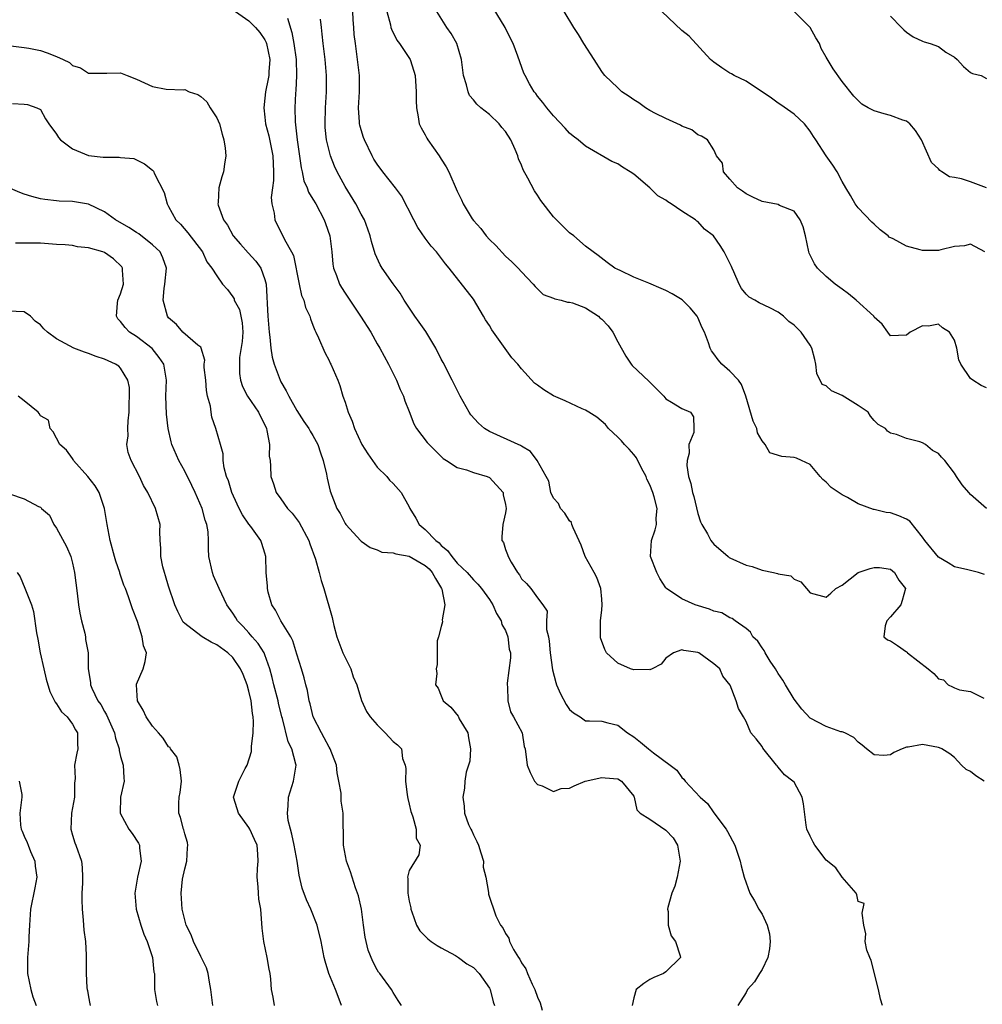
# Model space of a CAD drawing. Units: inches. Extents: x 2556000 to 2559000, y 1518000 to 1521000.
# Drawn here: x 2558162 to 2558282, y 1518415 to 1518538 of the extents above; entities that cross this region are included whole.
import ezdxf

# ---------------------------------------------------------------- set-up
doc = ezdxf.new("R2010")
doc.units = ezdxf.units.IN
doc.header["$MEASUREMENT"] = 0
doc.layers.add('LD25561518_2ft', color=112, linetype='Continuous')

msp = doc.modelspace()

# ---------------------------------------------------------------- linework, layer by layer
at = {"layer": 'LD25561518_2ft'}
for points, elevation in [([(2558282.99, 1518476.99), (2558281, 1518478.75), (2558280.78, 1518479), (2558279.97, 1518479.97), (2558279.25, 1518481), (2558279, 1518481.41), (2558277.8, 1518483), (2558277.39, 1518483.39), (2558277, 1518483.86), (2558276.24, 1518484.24), (2558275.38, 1518485), (2558275, 1518485.18), (2558274.69, 1518485.31), (2558273, 1518485.72), (2558271.78, 1518486.22), (2558271, 1518486.39), (2558270.64, 1518486.64), (2558270.39, 1518487), (2558269.5, 1518487.5), (2558269, 1518487.96), (2558268.53, 1518488.53), (2558268.22, 1518489), (2558267, 1518489.85), (2558265, 1518491.11), (2558263.66, 1518491.66), (2558263, 1518492.29), (2558262.49, 1518492.49), (2558261.83, 1518493.83), (2558261.69, 1518495), (2558261.57, 1518495.57), (2558261.21, 1518497), (2558261, 1518497.37), (2558259.88, 1518499), (2558259, 1518499.86), (2558258.35, 1518500.35), (2558257.66, 1518501), (2558257, 1518501.5), (2558255.98, 1518502.02), (2558254.65, 1518502.65), (2558254.09, 1518503), (2558253.38, 1518503.38), (2558253, 1518503.74), (2558252.44, 1518504.44), (2558252.14, 1518505), (2558251.49, 1518506.51), (2558251.26, 1518507), (2558251.19, 1518507.19), (2558250.53, 1518508.53), (2558250.29, 1518509), (2558249.79, 1518509.79), (2558248.96, 1518511), (2558247.84, 1518511.84), (2558247, 1518512.8), (2558246.86, 1518512.86), (2558246.71, 1518513), (2558245, 1518514.09), (2558243.68, 1518515), (2558243.24, 1518515.24), (2558243, 1518515.45), (2558241.99, 1518515.99), (2558241.02, 1518517), (2558239, 1518518.69), (2558238.54, 1518519), (2558237.58, 1518519.58), (2558237, 1518519.99), (2558236.27, 1518520.27), (2558233, 1518522.19), (2558232.09, 1518523), (2558231.46, 1518523.46), (2558231, 1518523.84), (2558230.46, 1518524.46), (2558229, 1518525.99), (2558228.15, 1518527), (2558227.66, 1518527.66), (2558227, 1518528.42), (2558226.77, 1518528.77), (2558226.57, 1518529), (2558226.02, 1518529.98), (2558225.45, 1518531), (2558225.31, 1518531.31), (2558224.56, 1518533.44), (2558223.98, 1518535), (2558223.64, 1518535.64), (2558222.96, 1518537), (2558221.45, 1518539.45)], 8708), ([(2558189.35, 1518539), (2558191, 1518537.85), (2558191.84, 1518537), (2558192.37, 1518536.37), (2558193, 1518535.45), (2558193.15, 1518535.15), (2558193.2, 1518535), (2558193.61, 1518533), (2558193.49, 1518531.49), (2558193.48, 1518531), (2558193.41, 1518530.59), (2558193.08, 1518529), (2558193, 1518528.2), (2558192.85, 1518527), (2558193, 1518525.83), (2558193.09, 1518525), (2558193.48, 1518523.48), (2558194.01, 1518521), (2558194.03, 1518520.03), (2558194.09, 1518519), (2558194.07, 1518517.93), (2558193.93, 1518517), (2558193.79, 1518515.79), (2558193.87, 1518515), (2558194.17, 1518513.83), (2558194.24, 1518513), (2558194.48, 1518512.48), (2558195.25, 1518511), (2558195.46, 1518510.54), (2558196.32, 1518509), (2558196.56, 1518508.56), (2558197.26, 1518505), (2558197.58, 1518503.58), (2558197.84, 1518503), (2558198.06, 1518502.06), (2558198.59, 1518501), (2558198.67, 1518500.67), (2558199, 1518499.89), (2558199.23, 1518499.23), (2558199.36, 1518499), (2558199.7, 1518498.3), (2558200.46, 1518496.46), (2558201, 1518495.46), (2558201.14, 1518495.14), (2558201.23, 1518495), (2558202.08, 1518493), (2558202.36, 1518492.36), (2558202.73, 1518491), (2558203, 1518490.26), (2558203.4, 1518489), (2558203.9, 1518487.9), (2558204.17, 1518487), (2558205.07, 1518485), (2558205.82, 1518483.82), (2558207, 1518482.16), (2558208.19, 1518481), (2558208.55, 1518480.55), (2558209, 1518480.11), (2558209.99, 1518479), (2558211, 1518477.19), (2558211.08, 1518477), (2558211.81, 1518475.81), (2558212.26, 1518475), (2558213, 1518474.39), (2558214.3, 1518473), (2558214.72, 1518472.72), (2558215, 1518472.38), (2558215.78, 1518471.78), (2558216.3, 1518471), (2558217, 1518470.2), (2558218.22, 1518469), (2558219, 1518468.12), (2558219.55, 1518467.55), (2558220, 1518467), (2558221, 1518465.65), (2558221.41, 1518465), (2558221.89, 1518463.89), (2558222.47, 1518463), (2558222.55, 1518462.55), (2558223, 1518461.77), (2558223.31, 1518461), (2558223.47, 1518459.47), (2558223.62, 1518459), (2558223.64, 1518458.36), (2558223.23, 1518455.23), (2558223.22, 1518455), (2558223.25, 1518454.75), (2558223.29, 1518453), (2558223.62, 1518451.62), (2558224, 1518451), (2558225.1, 1518449), (2558225.33, 1518447.33), (2558225.44, 1518447), (2558225.69, 1518445), (2558226.08, 1518444.08), (2558226.63, 1518443), (2558227, 1518442.55), (2558227.59, 1518442.41), (2558229, 1518441.71), (2558229.95, 1518442.05), (2558231, 1518442.13), (2558231.59, 1518442.41), (2558232.95, 1518443), (2558235, 1518443.45), (2558235.42, 1518443.42), (2558237, 1518443.27), (2558237.49, 1518443), (2558239, 1518441.1), (2558239.05, 1518441), (2558239.4, 1518439.4), (2558239.79, 1518439), (2558241, 1518438.23), (2558243, 1518436.86), (2558243.9, 1518435.9), (2558244.45, 1518435), (2558244.74, 1518433.26), (2558244.81, 1518433), (2558244.4, 1518431), (2558244.12, 1518429.88), (2558243.74, 1518429), (2558243.24, 1518427.24), (2558243.22, 1518427), (2558243.29, 1518426.71), (2558243.29, 1518425), (2558243.68, 1518423.68), (2558244.19, 1518423), (2558244.8, 1518421.2), (2558244.82, 1518421), (2558243, 1518419.19), (2558242.73, 1518419), (2558241.5, 1518418.5), (2558241, 1518418.26), (2558240.26, 1518417.74), (2558239.3, 1518417), (2558239, 1518415.97), (2558238.82, 1518415)], 8720), ([(2558195.81, 1518538.19), (2558196.38, 1518536.38), (2558196.63, 1518535), (2558196.9, 1518533), (2558196.95, 1518531), (2558196.85, 1518529.15), (2558196.82, 1518528.82), (2558196.72, 1518527), (2558196.78, 1518525.22), (2558197.04, 1518523), (2558197.51, 1518519.51), (2558197.64, 1518519), (2558197.87, 1518517.87), (2558198.27, 1518517), (2558198.46, 1518516.46), (2558199, 1518515.6), (2558199.34, 1518515), (2558200.39, 1518513), (2558200.56, 1518512.56), (2558201.09, 1518511), (2558201.35, 1518509), (2558201.49, 1518507.49), (2558201.57, 1518507), (2558201.94, 1518506.06), (2558202.32, 1518505), (2558202.57, 1518504.57), (2558203, 1518503.88), (2558203.58, 1518503), (2558204.94, 1518501), (2558206.2, 1518499), (2558207, 1518497.54), (2558207.32, 1518497), (2558208.4, 1518495), (2558209.4, 1518493), (2558209.86, 1518491.86), (2558210.27, 1518491), (2558210.45, 1518490.45), (2558211, 1518489.12), (2558211.58, 1518487.58), (2558211.9, 1518487), (2558213.22, 1518485.22), (2558214.22, 1518484.22), (2558215.25, 1518483.25), (2558215.67, 1518483), (2558217, 1518482.1), (2558218.16, 1518481.84), (2558219, 1518481.51), (2558220.74, 1518481), (2558221, 1518480.88), (2558222.7, 1518479), (2558222.72, 1518478.72), (2558223, 1518477.5), (2558223.07, 1518477), (2558223, 1518476.46), (2558222.66, 1518475), (2558222.53, 1518473.47), (2558222.56, 1518473), (2558222.75, 1518472.75), (2558223, 1518471.9), (2558223.25, 1518471.25), (2558223.32, 1518471), (2558223.7, 1518470.3), (2558224.52, 1518469), (2558224.74, 1518468.74), (2558225, 1518468.22), (2558225.63, 1518467.63), (2558226.17, 1518467), (2558227, 1518465.84), (2558227.67, 1518465), (2558228.21, 1518464.21), (2558228.14, 1518463), (2558228.1, 1518461.9), (2558228.35, 1518461), (2558228.47, 1518460.47), (2558228.59, 1518459), (2558228.88, 1518456.88), (2558229.29, 1518455.29), (2558229.38, 1518455), (2558229.86, 1518453.86), (2558230.57, 1518452.57), (2558231, 1518451.92), (2558231.49, 1518451.49), (2558232.3, 1518451), (2558233, 1518450.53), (2558233.47, 1518450.53), (2558235, 1518450.45), (2558235.75, 1518450.25), (2558237, 1518449.96), (2558238.21, 1518449), (2558239, 1518448.51), (2558239.86, 1518447.86), (2558240.86, 1518447), (2558241.48, 1518446.52), (2558243.53, 1518445), (2558244.36, 1518444.36), (2558245, 1518443.43), (2558245.24, 1518443.24), (2558245.41, 1518443), (2558247.27, 1518441), (2558248.19, 1518440.19), (2558249, 1518439.02), (2558250.53, 1518437), (2558250.71, 1518436.71), (2558251.61, 1518435), (2558252.28, 1518433), (2558252.41, 1518432.41), (2558252.77, 1518431), (2558253.48, 1518429), (2558254.06, 1518428.06), (2558254.62, 1518427), (2558255, 1518426.38), (2558255.64, 1518425), (2558255.92, 1518423.92), (2558256, 1518423), (2558255.92, 1518422.08), (2558255.73, 1518421), (2558255, 1518419.49), (2558254.67, 1518419), (2558254.06, 1518417.94), (2558253.2, 1518417), (2558253, 1518416.61), (2558251.98, 1518415)], 8718), ([(2558270.04, 1518415), (2558269.78, 1518415.78), (2558269.52, 1518417), (2558268.6, 1518420.6), (2558268.43, 1518421), (2558268.08, 1518421.92), (2558267.87, 1518423), (2558267.95, 1518423.95), (2558267.69, 1518425), (2558267.47, 1518426.53), (2558267.72, 1518427.72), (2558267, 1518427.98), (2558266.82, 1518428.82), (2558266.73, 1518429), (2558265, 1518430.99), (2558264.19, 1518432.19), (2558263, 1518433.14), (2558261.57, 1518435), (2558261.36, 1518435.36), (2558261, 1518436.14), (2558260.58, 1518437), (2558260.5, 1518437.5), (2558260.17, 1518440.17), (2558260.01, 1518441), (2558259, 1518442.84), (2558258.86, 1518443), (2558257.79, 1518443.79), (2558257, 1518444.74), (2558256.88, 1518444.88), (2558256.82, 1518445), (2558255.11, 1518447.11), (2558255, 1518447.31), (2558254.27, 1518448.27), (2558253.6, 1518449), (2558253, 1518450.43), (2558252.7, 1518451), (2558252.06, 1518452.06), (2558251.79, 1518453), (2558251.03, 1518454.97), (2558250.11, 1518456.1), (2558249.74, 1518457), (2558249, 1518457.64), (2558247.11, 1518459), (2558247, 1518459.05), (2558245.26, 1518459.27), (2558245, 1518459.36), (2558243.94, 1518459), (2558243, 1518458.31), (2558242.4, 1518457.6), (2558241.3, 1518457), (2558241, 1518456.87), (2558240.91, 1518456.91), (2558239, 1518456.87), (2558238.59, 1518457), (2558237, 1518457.71), (2558235.62, 1518459), (2558235.41, 1518459.41), (2558234.87, 1518460.87), (2558234.85, 1518461), (2558234.87, 1518461.13), (2558234.87, 1518463), (2558235, 1518464.37), (2558235.08, 1518465), (2558235, 1518465.67), (2558234.89, 1518467), (2558234.38, 1518468.38), (2558234.08, 1518469), (2558232.96, 1518471), (2558232.43, 1518472.43), (2558231.43, 1518474.57), (2558231.29, 1518475), (2558231.24, 1518475.24), (2558231, 1518475.46), (2558230.4, 1518476.4), (2558229.85, 1518477), (2558229.62, 1518477.62), (2558229, 1518478.29), (2558228.67, 1518479), (2558228.4, 1518480.4), (2558228.07, 1518481), (2558226.94, 1518483), (2558226.12, 1518484.12), (2558225, 1518484.77), (2558224.88, 1518484.88), (2558224.58, 1518485), (2558221, 1518486.62), (2558220.4, 1518487), (2558219.65, 1518487.65), (2558218.69, 1518488.69), (2558218.47, 1518489), (2558217.35, 1518491), (2558216.36, 1518493), (2558215.22, 1518495.22), (2558215, 1518495.62), (2558214.32, 1518497), (2558213.07, 1518499.07), (2558212.25, 1518500.25), (2558211.69, 1518501), (2558210.38, 1518503), (2558209.86, 1518503.86), (2558209, 1518505.02), (2558207.62, 1518507), (2558207.38, 1518507.38), (2558206.77, 1518508.77), (2558206.3, 1518510.3), (2558206.13, 1518511), (2558205.85, 1518511.85), (2558205.42, 1518513), (2558205, 1518513.74), (2558204.36, 1518515), (2558203, 1518517.19), (2558202.01, 1518519), (2558201.7, 1518519.7), (2558201.18, 1518521), (2558201, 1518521.65), (2558200.7, 1518523), (2558200.53, 1518524.53), (2558200.5, 1518525), (2558200.55, 1518527), (2558200.7, 1518529), (2558200.69, 1518531), (2558200.51, 1518533), (2558200.27, 1518535), (2558200.16, 1518536.16), (2558200.04, 1518537), (2558199.95, 1518538.05)], 8716), ([(2558282.71, 1518443), (2558281.65, 1518443.65), (2558281, 1518444.2), (2558280.45, 1518444.45), (2558279.86, 1518445), (2558279, 1518445.94), (2558278.41, 1518446.41), (2558277.44, 1518447), (2558277.15, 1518447.15), (2558277, 1518447.2), (2558275, 1518447.57), (2558273.22, 1518447.22), (2558273, 1518447.21), (2558272.46, 1518447), (2558271.45, 1518446.55), (2558271, 1518446.27), (2558270.19, 1518446.19), (2558269, 1518446.25), (2558268.02, 1518447), (2558267.48, 1518447.48), (2558267, 1518447.83), (2558266.45, 1518448.45), (2558265.34, 1518449), (2558265, 1518449.13), (2558264.84, 1518449.16), (2558263, 1518449.79), (2558261, 1518450.84), (2558259.97, 1518451.97), (2558259, 1518453.2), (2558257.91, 1518455), (2558257.58, 1518455.58), (2558257, 1518456.43), (2558256.66, 1518457), (2558256.03, 1518457.97), (2558255.4, 1518459), (2558255.28, 1518459.28), (2558255, 1518459.62), (2558254.46, 1518460.46), (2558253.84, 1518461), (2558253.57, 1518461.57), (2558253, 1518462.04), (2558251.65, 1518463), (2558251.29, 1518463.29), (2558251, 1518463.37), (2558249.97, 1518463.97), (2558249, 1518464.2), (2558248.45, 1518464.45), (2558246.65, 1518465), (2558245, 1518465.75), (2558243.1, 1518467), (2558243, 1518467.11), (2558242.27, 1518468.27), (2558241.87, 1518469), (2558241.08, 1518471), (2558241.21, 1518473), (2558241.68, 1518474.32), (2558241.84, 1518475), (2558241.79, 1518475.79), (2558241.91, 1518477), (2558241.56, 1518478.44), (2558241.37, 1518479), (2558241, 1518479.94), (2558240.65, 1518480.65), (2558240.53, 1518481), (2558239.98, 1518482.02), (2558239.33, 1518483.33), (2558239, 1518483.74), (2558238.42, 1518484.42), (2558237.85, 1518485), (2558237.46, 1518485.46), (2558237, 1518485.92), (2558235.85, 1518487), (2558235.46, 1518487.46), (2558234.39, 1518488.39), (2558233.39, 1518489), (2558233, 1518489.25), (2558232.56, 1518489.44), (2558230.43, 1518490.42), (2558229, 1518491.05), (2558227.8, 1518491.8), (2558227, 1518492.4), (2558226.64, 1518492.64), (2558225, 1518494.42), (2558224.55, 1518495), (2558223.81, 1518495.81), (2558221.31, 1518499.31), (2558221, 1518499.83), (2558220.53, 1518500.53), (2558220.28, 1518501), (2558219, 1518503.1), (2558215.98, 1518507), (2558215.53, 1518507.53), (2558214.39, 1518509), (2558213.74, 1518509.74), (2558213, 1518510.72), (2558212.06, 1518512.06), (2558211.59, 1518513), (2558210.02, 1518516.02), (2558209.27, 1518517), (2558207.69, 1518519), (2558207, 1518519.95), (2558206.6, 1518520.6), (2558206.38, 1518521), (2558205.41, 1518523), (2558205.3, 1518523.3), (2558205, 1518524.24), (2558204.83, 1518524.83), (2558204.8, 1518525), (2558204.8, 1518525.2), (2558204.67, 1518527), (2558204.78, 1518529), (2558204.79, 1518531), (2558204.57, 1518533), (2558204.29, 1518535), (2558204.15, 1518536.15), (2558204.08, 1518537), (2558204.03, 1518537.97), (2558203.96, 1518539)], 8714), ([(2558208.22, 1518539), (2558208.66, 1518537.34), (2558208.72, 1518537), (2558208.78, 1518536.78), (2558209.44, 1518535.44), (2558209.77, 1518535), (2558211.1, 1518533), (2558211.57, 1518531.57), (2558211.74, 1518531), (2558211.87, 1518529), (2558211.85, 1518527.85), (2558211.89, 1518527), (2558212.12, 1518525.88), (2558212.24, 1518525), (2558212.49, 1518524.49), (2558213, 1518523.61), (2558213.2, 1518523.2), (2558213.31, 1518523), (2558214.73, 1518521), (2558215, 1518520.56), (2558215.62, 1518519.62), (2558215.93, 1518519), (2558217, 1518516.58), (2558217.52, 1518515.52), (2558217.74, 1518515), (2558218.85, 1518513.15), (2558219, 1518512.93), (2558219.92, 1518511.92), (2558220.61, 1518511), (2558221, 1518510.57), (2558221.8, 1518509.8), (2558223, 1518508.49), (2558223.79, 1518507.79), (2558224.6, 1518507), (2558225, 1518506.53), (2558226.47, 1518505), (2558226.69, 1518504.69), (2558227, 1518504.42), (2558227.71, 1518503.71), (2558229, 1518503.26), (2558229.16, 1518503.16), (2558229.94, 1518503), (2558230.74, 1518502.74), (2558231, 1518502.75), (2558231.35, 1518502.65), (2558233, 1518502.03), (2558234.6, 1518501), (2558234.79, 1518500.79), (2558235, 1518500.61), (2558235.79, 1518499.79), (2558236.39, 1518499), (2558237, 1518497.81), (2558238.01, 1518496.01), (2558238.68, 1518495), (2558238.82, 1518494.82), (2558240.9, 1518492.9), (2558241, 1518492.78), (2558242.75, 1518491), (2558243, 1518490.69), (2558243.72, 1518490.28), (2558245, 1518489.49), (2558246.07, 1518489), (2558246.45, 1518488.45), (2558246.51, 1518487), (2558246.49, 1518486.49), (2558245.89, 1518485), (2558245.9, 1518483.9), (2558245.66, 1518483), (2558245.63, 1518482.37), (2558245.84, 1518481), (2558246.14, 1518480.14), (2558246.33, 1518479), (2558246.51, 1518478.51), (2558247, 1518476.36), (2558247.34, 1518475.34), (2558247.48, 1518475), (2558248.18, 1518473.82), (2558248.61, 1518473), (2558248.78, 1518472.78), (2558249, 1518472.55), (2558250.76, 1518471), (2558250.89, 1518470.89), (2558251, 1518470.84), (2558253, 1518469.94), (2558253.77, 1518469.77), (2558255, 1518469.32), (2558256.42, 1518469), (2558256.91, 1518468.91), (2558257, 1518468.86), (2558258.61, 1518468.61), (2558259, 1518468.2), (2558259.85, 1518467.85), (2558260.54, 1518467), (2558261, 1518466.49), (2558263, 1518465.92), (2558263.57, 1518466.43), (2558264.19, 1518467), (2558265, 1518467.45), (2558266.98, 1518469.02), (2558268.48, 1518469.52), (2558269, 1518469.65), (2558269.63, 1518469.63), (2558271, 1518469.42), (2558271.53, 1518469), (2558272.08, 1518468.08), (2558272.9, 1518467), (2558272.49, 1518465.51), (2558272.31, 1518465), (2558271, 1518463.48), (2558270.55, 1518463), (2558270.37, 1518462.37), (2558270.2, 1518461), (2558270.63, 1518460.63), (2558271, 1518460.51), (2558271.9, 1518459.9), (2558273, 1518459.11), (2558273.08, 1518459.08), (2558273.15, 1518459), (2558275.7, 1518457), (2558276.41, 1518456.41), (2558277, 1518455.74), (2558277.61, 1518455.61), (2558278.2, 1518455), (2558278.77, 1518454.77), (2558279, 1518454.64), (2558279.61, 1518454.39), (2558281, 1518454.18), (2558282.64, 1518453.36)], 8712), ([(2558282.75, 1518468.75), (2558282, 1518469), (2558280.65, 1518469.35), (2558279, 1518469.71), (2558278.23, 1518470.23), (2558277, 1518470.94), (2558275.32, 1518473), (2558275, 1518473.44), (2558273.42, 1518475.42), (2558273, 1518475.68), (2558272.08, 1518476.08), (2558271, 1518476.48), (2558270.5, 1518476.5), (2558269, 1518476.88), (2558268.89, 1518476.89), (2558267, 1518477.57), (2558265.64, 1518478.36), (2558265, 1518478.69), (2558263.61, 1518479.61), (2558263, 1518480.28), (2558262.6, 1518480.6), (2558262.23, 1518481), (2558261, 1518482.47), (2558259.94, 1518483), (2558259.28, 1518483.28), (2558259, 1518483.35), (2558257.47, 1518483.47), (2558255.96, 1518483.96), (2558255.39, 1518485), (2558255, 1518485.43), (2558254.44, 1518486.44), (2558254.35, 1518487), (2558253.89, 1518487.89), (2558252.97, 1518491), (2558252.45, 1518492.45), (2558252.05, 1518493), (2558251, 1518494.15), (2558250, 1518495), (2558249.53, 1518495.53), (2558249, 1518496.31), (2558248.68, 1518496.68), (2558248.52, 1518497), (2558248.32, 1518497.68), (2558247.82, 1518499), (2558247.54, 1518499.54), (2558247, 1518500.82), (2558246.91, 1518501), (2558246.02, 1518502.02), (2558245.02, 1518503.02), (2558243.8, 1518503.8), (2558243, 1518504.2), (2558242.43, 1518504.43), (2558240.89, 1518505.11), (2558239, 1518505.87), (2558237.32, 1518506.68), (2558237, 1518506.82), (2558236.66, 1518507), (2558235.67, 1518507.67), (2558234.57, 1518508.57), (2558233.93, 1518509), (2558233, 1518509.73), (2558231.52, 1518511), (2558231, 1518511.38), (2558230.19, 1518512.19), (2558229, 1518513.39), (2558227.41, 1518515.41), (2558227, 1518516.08), (2558226.61, 1518516.61), (2558225.8, 1518518.2), (2558225.23, 1518519.23), (2558225, 1518519.83), (2558224.63, 1518520.63), (2558224.54, 1518521), (2558224.23, 1518521.77), (2558223.67, 1518523), (2558223, 1518524.02), (2558222.54, 1518524.54), (2558222.2, 1518525), (2558221, 1518526.16), (2558219.92, 1518527), (2558219.43, 1518527.43), (2558219, 1518528), (2558218.53, 1518528.53), (2558218.34, 1518529), (2558218.15, 1518529.85), (2558217.77, 1518531), (2558217.67, 1518531.67), (2558217.51, 1518533), (2558216.92, 1518535), (2558216.25, 1518536.25), (2558215.69, 1518537), (2558214.44, 1518539)], 8710), ([(2558283, 1518492.07), (2558282.34, 1518492.34), (2558281.3, 1518493), (2558281, 1518493.23), (2558279.8, 1518495), (2558279.53, 1518495.53), (2558279.28, 1518497), (2558279, 1518498), (2558278.36, 1518499), (2558277.52, 1518499.52), (2558277, 1518500), (2558275.74, 1518499.74), (2558275, 1518499.8), (2558273.47, 1518499), (2558273, 1518498.62), (2558271, 1518498.54), (2558270.7, 1518499), (2558269.99, 1518499.99), (2558269, 1518500.87), (2558268.93, 1518501), (2558266.74, 1518503), (2558265.8, 1518503.8), (2558265, 1518504.36), (2558264.14, 1518505), (2558263, 1518505.93), (2558261.92, 1518507), (2558261.53, 1518507.53), (2558260.87, 1518508.87), (2558260.83, 1518509), (2558260.41, 1518511), (2558260.12, 1518512.12), (2558259.76, 1518513), (2558259, 1518514.09), (2558257.18, 1518514.82), (2558257, 1518514.92), (2558255, 1518515.31), (2558253.85, 1518515.85), (2558253, 1518516.24), (2558252.57, 1518516.57), (2558251.92, 1518517), (2558251, 1518518.09), (2558250.2, 1518519), (2558250.08, 1518520.08), (2558249.31, 1518521), (2558249, 1518521.74), (2558248.21, 1518523), (2558247.46, 1518523.46), (2558247, 1518523.61), (2558246.25, 1518524.25), (2558245, 1518524.71), (2558244.84, 1518524.84), (2558243, 1518525.66), (2558241.73, 1518526.27), (2558241, 1518526.67), (2558240.47, 1518527), (2558239.62, 1518527.62), (2558239, 1518527.97), (2558238.41, 1518528.41), (2558237.52, 1518529), (2558237, 1518529.47), (2558235.39, 1518531), (2558235.23, 1518531.23), (2558235, 1518531.52), (2558234.08, 1518533), (2558232.79, 1518535), (2558232.12, 1518536.12), (2558231.53, 1518537), (2558230.34, 1518539)], 8706), ([(2558282.8, 1518509), (2558281, 1518509.98), (2558280.23, 1518509.77), (2558279, 1518509.67), (2558277.28, 1518509.28), (2558277, 1518509.18), (2558276.83, 1518509.17), (2558275, 1518509.19), (2558274.72, 1518509.28), (2558273, 1518509.72), (2558271.37, 1518510.63), (2558270.87, 1518510.87), (2558270.73, 1518511), (2558269.75, 1518511.75), (2558269, 1518512.47), (2558268.71, 1518512.71), (2558267, 1518514.49), (2558266.62, 1518515), (2558266.04, 1518516.04), (2558265.44, 1518517), (2558265, 1518517.8), (2558264.37, 1518519), (2558263.84, 1518519.84), (2558263, 1518520.98), (2558261.72, 1518523), (2558261.42, 1518523.42), (2558261, 1518524.07), (2558260.28, 1518525), (2558259, 1518526.18), (2558257.35, 1518527.35), (2558257, 1518527.56), (2558256.19, 1518528.19), (2558253, 1518530.3), (2558251.52, 1518531), (2558251.21, 1518531.21), (2558251, 1518531.32), (2558249.99, 1518531.99), (2558249, 1518532.67), (2558248.59, 1518533), (2558245.91, 1518535.91), (2558245, 1518536.65), (2558242.52, 1518539)], 8704), ([(2558283, 1518516.99), (2558281, 1518517.76), (2558279.88, 1518518.12), (2558279, 1518518.3), (2558278.37, 1518518.37), (2558277.43, 1518519), (2558277.16, 1518519.16), (2558277, 1518519.37), (2558276.15, 1518520.15), (2558274.88, 1518523), (2558274.15, 1518524.15), (2558273.45, 1518525), (2558273, 1518525.31), (2558272.54, 1518525.46), (2558271, 1518526.04), (2558270.23, 1518526.23), (2558269, 1518526.62), (2558268.25, 1518527), (2558267.46, 1518527.46), (2558267, 1518527.88), (2558266.45, 1518528.45), (2558265, 1518530.28), (2558263.87, 1518531.87), (2558263, 1518533.3), (2558262.38, 1518534.38), (2558262.17, 1518535), (2558261.72, 1518535.72), (2558260.99, 1518537), (2558259, 1518539)], 8702), ([(2558271, 1518538.42), (2558272.38, 1518537), (2558272.7, 1518536.7), (2558273, 1518536.43), (2558273.86, 1518535.86), (2558275, 1518535.29), (2558275.21, 1518535.21), (2558275.95, 1518535), (2558277, 1518534.62), (2558277.93, 1518533.93), (2558279, 1518533.3), (2558279.33, 1518533), (2558280.14, 1518532.14), (2558281, 1518531.4), (2558281.26, 1518531.26), (2558282.32, 1518531), (2558283, 1518530.63)], 8700), ([(2558161.3, 1518534.7), (2558163, 1518534.51), (2558163.57, 1518534.43), (2558165, 1518534.13), (2558165.86, 1518533.86), (2558167, 1518533.39), (2558167.84, 1518533), (2558168.62, 1518532.62), (2558169, 1518532.28), (2558169.99, 1518531.99), (2558171, 1518531.3), (2558171.32, 1518531.32), (2558173.31, 1518531.31), (2558175, 1518531.36), (2558175.84, 1518531), (2558177, 1518530.56), (2558179, 1518529.65), (2558180.67, 1518529.33), (2558182.79, 1518529.21), (2558183, 1518529.27), (2558183.57, 1518529), (2558184.64, 1518528.64), (2558185, 1518528.4), (2558185.75, 1518527.75), (2558186.17, 1518527), (2558187, 1518525.74), (2558187.33, 1518525), (2558187.69, 1518523.69), (2558187.9, 1518523), (2558188.06, 1518521.94), (2558188.13, 1518521), (2558187.96, 1518519.96), (2558187.84, 1518519), (2558187.62, 1518518.38), (2558187.25, 1518517), (2558187.16, 1518515.16), (2558187.14, 1518515), (2558187.17, 1518514.83), (2558187.82, 1518513), (2558188.33, 1518512.33), (2558189.04, 1518511), (2558189.97, 1518509.97), (2558190.9, 1518508.9), (2558191.87, 1518507.87), (2558192.49, 1518507), (2558193, 1518505.56), (2558193.16, 1518505), (2558193.37, 1518501), (2558193.48, 1518499.48), (2558193.53, 1518499), (2558193.63, 1518498.37), (2558193.74, 1518497), (2558193.9, 1518495.9), (2558194.15, 1518495), (2558194.89, 1518493), (2558195, 1518492.79), (2558195.67, 1518491.67), (2558195.99, 1518491), (2558197, 1518489.21), (2558197.87, 1518487.87), (2558198.47, 1518487), (2558198.66, 1518486.66), (2558199, 1518486.12), (2558199.6, 1518485), (2558199.93, 1518483.93), (2558200.28, 1518483), (2558200.7, 1518481.3), (2558200.78, 1518480.78), (2558201.16, 1518479.16), (2558201.99, 1518477), (2558202.37, 1518476.37), (2558203, 1518475.12), (2558203.08, 1518475), (2558204.95, 1518472.95), (2558205, 1518472.91), (2558206.12, 1518472.12), (2558207, 1518471.84), (2558207.57, 1518471.57), (2558209, 1518471.47), (2558209.33, 1518471.33), (2558211, 1518471.05), (2558213, 1518469.89), (2558213.47, 1518469.47), (2558213.86, 1518469), (2558214.26, 1518468.26), (2558215.04, 1518467), (2558215.07, 1518466.93), (2558215.44, 1518465), (2558215.12, 1518463.12), (2558215.13, 1518462.87), (2558215, 1518462.28), (2558214.65, 1518461), (2558214.49, 1518460.49), (2558214.47, 1518457.53), (2558214.36, 1518457), (2558214.43, 1518456.43), (2558214.27, 1518455), (2558214.59, 1518454.59), (2558215, 1518453.63), (2558215.23, 1518453), (2558216.21, 1518452.21), (2558217.1, 1518451.1), (2558217.13, 1518451), (2558217.24, 1518450.76), (2558218.29, 1518449), (2558218.41, 1518448.41), (2558218.63, 1518447), (2558218.54, 1518445.46), (2558218.41, 1518445), (2558218.09, 1518444.09), (2558217.95, 1518443), (2558217.89, 1518442.11), (2558217.67, 1518441), (2558217.86, 1518439.86), (2558217.91, 1518439), (2558218.41, 1518437.59), (2558218.67, 1518437), (2558218.79, 1518436.79), (2558219, 1518436.31), (2558219.45, 1518435.45), (2558219.63, 1518435), (2558219.94, 1518434.06), (2558220.25, 1518433), (2558220.24, 1518432.24), (2558220.57, 1518431), (2558220.9, 1518429.1), (2558220.88, 1518429), (2558220.89, 1518428.89), (2558221.82, 1518426.18), (2558222.4, 1518425), (2558222.69, 1518424.69), (2558223, 1518424), (2558223.41, 1518423.41), (2558223.5, 1518423), (2558224.01, 1518421.99), (2558224.64, 1518421), (2558224.79, 1518420.79), (2558225, 1518420.34), (2558225.56, 1518419.56), (2558225.76, 1518419), (2558226.34, 1518417.66), (2558226.67, 1518417), (2558227, 1518416.03), (2558227.33, 1518415.33), (2558227.6, 1518414.4)], 8722), ([(2558161.53, 1518527.53), (2558163, 1518527.45), (2558163.38, 1518527.38), (2558164.56, 1518527), (2558165, 1518526.76), (2558165.63, 1518525.63), (2558166.04, 1518525), (2558167, 1518523.72), (2558167.27, 1518523.27), (2558167.51, 1518523), (2558169, 1518521.85), (2558171, 1518521.05), (2558172.85, 1518520.85), (2558173, 1518520.81), (2558174.84, 1518520.84), (2558175, 1518520.79), (2558176.65, 1518520.65), (2558177, 1518520.5), (2558178, 1518520), (2558179, 1518519.19), (2558179.1, 1518519.1), (2558179.24, 1518518.76), (2558180.42, 1518516.42), (2558180.8, 1518515), (2558181, 1518514.69), (2558181.91, 1518513), (2558182.46, 1518512.46), (2558183.4, 1518511.4), (2558185.21, 1518509), (2558185.78, 1518507.78), (2558186.4, 1518507), (2558187, 1518506.02), (2558187.7, 1518505), (2558188.33, 1518504.33), (2558189, 1518503.41), (2558189.16, 1518503.16), (2558189.19, 1518503), (2558189.83, 1518501.83), (2558190.02, 1518501), (2558190.15, 1518500.15), (2558190.25, 1518499), (2558190.17, 1518497.83), (2558189.85, 1518495.85), (2558189.82, 1518495), (2558189.83, 1518493.83), (2558189.97, 1518493), (2558190.22, 1518492.22), (2558190.84, 1518491), (2558192.22, 1518489), (2558193.19, 1518487), (2558193.26, 1518486.74), (2558193.58, 1518485), (2558193.54, 1518483.54), (2558193.64, 1518483), (2558193.71, 1518482.29), (2558193.74, 1518481), (2558194.08, 1518480.08), (2558194.41, 1518479), (2558195, 1518478.22), (2558195.83, 1518477), (2558196.4, 1518476.4), (2558197.26, 1518475.26), (2558198.48, 1518473), (2558198.6, 1518472.6), (2558199.31, 1518470.69), (2558199.78, 1518469), (2558200.03, 1518468.03), (2558200.35, 1518467), (2558201.39, 1518463.39), (2558201.46, 1518463), (2558201.59, 1518462.41), (2558201.96, 1518461), (2558202.73, 1518459), (2558203, 1518458.41), (2558203.7, 1518457), (2558204.02, 1518456.02), (2558204.46, 1518455), (2558205.04, 1518453.04), (2558205.69, 1518451.69), (2558206.13, 1518451), (2558207, 1518450), (2558207.99, 1518449), (2558209, 1518447.95), (2558209.53, 1518447.53), (2558210.02, 1518447), (2558210.18, 1518445.82), (2558210.51, 1518445), (2558210.58, 1518444.58), (2558210.52, 1518443), (2558210.74, 1518441.26), (2558210.82, 1518440.82), (2558211, 1518440.12), (2558211.21, 1518439.21), (2558211.27, 1518439), (2558211.47, 1518438.53), (2558211.88, 1518437), (2558211.88, 1518435.88), (2558212.38, 1518435), (2558212.21, 1518433.79), (2558211, 1518431.83), (2558210.78, 1518431), (2558210.83, 1518430.83), (2558210.84, 1518429), (2558211, 1518428.02), (2558211.19, 1518427.19), (2558211.2, 1518427), (2558211.33, 1518426.67), (2558211.91, 1518425), (2558212.33, 1518424.33), (2558213.32, 1518423.32), (2558213.75, 1518423), (2558214.49, 1518422.49), (2558215, 1518422.18), (2558216.76, 1518421.24), (2558217.16, 1518421), (2558218.2, 1518420.2), (2558219, 1518419.73), (2558219.72, 1518419), (2558221, 1518417.17), (2558221.09, 1518417), (2558221.46, 1518415.46), (2558221.62, 1518415)], 8724), ([(2558210.04, 1518415), (2558209.64, 1518415.64), (2558209, 1518416.61), (2558208.79, 1518417), (2558207.34, 1518419), (2558207.17, 1518419.17), (2558207, 1518419.44), (2558206.47, 1518420.47), (2558205.9, 1518421.9), (2558205.62, 1518423), (2558205.52, 1518423.52), (2558205.29, 1518425), (2558205.04, 1518427), (2558204.69, 1518428.69), (2558204.32, 1518429.68), (2558203.88, 1518431), (2558203.69, 1518431.69), (2558203.19, 1518433), (2558202.81, 1518435), (2558202.8, 1518436.8), (2558202.77, 1518437.23), (2558202.75, 1518439), (2558202.5, 1518440.5), (2558202.51, 1518441.49), (2558202.23, 1518443), (2558202.01, 1518444.01), (2558201.92, 1518445), (2558201.15, 1518447), (2558201, 1518447.23), (2558200.39, 1518448.39), (2558200.04, 1518449), (2558199.03, 1518451), (2558198.63, 1518452.63), (2558198.52, 1518453), (2558198.3, 1518454.3), (2558198.1, 1518455), (2558197.89, 1518455.89), (2558197.58, 1518457), (2558197, 1518458.82), (2558196.5, 1518460.5), (2558196.22, 1518461), (2558194.98, 1518463), (2558194.31, 1518464.31), (2558193.86, 1518465), (2558193.42, 1518466.58), (2558193.33, 1518467), (2558193.33, 1518467.33), (2558193.17, 1518469), (2558193.13, 1518471), (2558193, 1518471.44), (2558192.62, 1518472.62), (2558192.51, 1518473), (2558191.23, 1518474.77), (2558191, 1518475.06), (2558190.2, 1518476.2), (2558189.81, 1518477), (2558189.53, 1518477.53), (2558188.86, 1518479), (2558188.45, 1518480.45), (2558188.23, 1518481), (2558187.92, 1518482.08), (2558187.81, 1518483), (2558187.81, 1518483.81), (2558187.45, 1518485), (2558186.9, 1518487), (2558186.38, 1518488.38), (2558186.29, 1518489), (2558186.22, 1518489.78), (2558185.86, 1518491), (2558185.72, 1518491.72), (2558185.62, 1518493), (2558185.43, 1518494.58), (2558185.43, 1518495), (2558185.52, 1518495.52), (2558185.05, 1518497), (2558185, 1518497.12), (2558184.63, 1518497.37), (2558182.76, 1518499), (2558181.96, 1518499.96), (2558181, 1518500.79), (2558180.84, 1518501), (2558180.33, 1518503), (2558180.44, 1518504.44), (2558180.52, 1518505), (2558180.72, 1518507), (2558180.27, 1518508.27), (2558179.94, 1518509), (2558179, 1518509.91), (2558177.26, 1518511.26), (2558177, 1518511.44), (2558176.04, 1518512.04), (2558174.37, 1518513), (2558173, 1518514), (2558171, 1518514.97), (2558169, 1518515.28), (2558167.34, 1518515.34), (2558167, 1518515.37), (2558165.55, 1518515.55), (2558165, 1518515.65), (2558163.93, 1518515.93), (2558163, 1518516.22), (2558162.42, 1518516.42), (2558161, 1518517.04)], 8726), ([(2558202.54, 1518415), (2558202.12, 1518416.12), (2558201.82, 1518417), (2558200.99, 1518419), (2558200.51, 1518420.51), (2558200.38, 1518421), (2558200.01, 1518423), (2558199.54, 1518425), (2558198.74, 1518427), (2558198.18, 1518428.18), (2558197.65, 1518429.65), (2558197.26, 1518431.26), (2558197.01, 1518433), (2558196.66, 1518435), (2558196.38, 1518436.38), (2558196.19, 1518437), (2558195.91, 1518438.09), (2558195.8, 1518439), (2558195.91, 1518439.91), (2558195.93, 1518441), (2558196.58, 1518443), (2558196.89, 1518445), (2558196.88, 1518445.12), (2558196.37, 1518447), (2558195.91, 1518447.91), (2558195.19, 1518450.81), (2558195.13, 1518451), (2558194.7, 1518452.7), (2558194.64, 1518453), (2558194.12, 1518455), (2558193.92, 1518455.92), (2558193.63, 1518457), (2558193, 1518458.76), (2558192.9, 1518459), (2558192.17, 1518460.17), (2558191.42, 1518461), (2558191, 1518461.49), (2558190.28, 1518462.28), (2558189.58, 1518463), (2558189.37, 1518463.37), (2558189, 1518463.95), (2558188.24, 1518465), (2558187.28, 1518467), (2558186.61, 1518468.61), (2558186.46, 1518469), (2558186.02, 1518471), (2558185.95, 1518471.95), (2558185.96, 1518473), (2558185.92, 1518474.08), (2558185.76, 1518475), (2558185.55, 1518475.55), (2558185.16, 1518477), (2558184.29, 1518479), (2558183.88, 1518479.88), (2558183, 1518481.64), (2558182.26, 1518483), (2558181.39, 1518485), (2558181.32, 1518485.32), (2558180.95, 1518487), (2558180.75, 1518488.75), (2558180.63, 1518491), (2558180.74, 1518493), (2558180.39, 1518495), (2558179.83, 1518495.83), (2558178.96, 1518496.96), (2558177, 1518498.47), (2558176.13, 1518499), (2558175.56, 1518499.56), (2558175, 1518500.35), (2558174.68, 1518500.68), (2558174.5, 1518501), (2558174.63, 1518502.63), (2558174.68, 1518503), (2558175, 1518503.8), (2558175.36, 1518505), (2558175.25, 1518506.75), (2558175.25, 1518507), (2558175.16, 1518507.16), (2558174.13, 1518508.13), (2558173, 1518508.93), (2558172.81, 1518509), (2558171, 1518509.54), (2558169.63, 1518509.63), (2558169, 1518509.79), (2558168.1, 1518509.9), (2558167, 1518509.94), (2558165, 1518510.11), (2558163, 1518510.12), (2558161.91, 1518510.09)], 8728), ([(2558194.19, 1518415), (2558194.05, 1518416.05), (2558193.84, 1518417), (2558193.73, 1518418.27), (2558193.64, 1518419), (2558193.52, 1518419.52), (2558193.29, 1518421), (2558192.85, 1518423), (2558192.65, 1518424.65), (2558192.48, 1518427), (2558192.26, 1518428.26), (2558192.2, 1518429), (2558192.18, 1518429.82), (2558192.05, 1518431), (2558192.08, 1518432.08), (2558192.16, 1518433), (2558192.12, 1518433.88), (2558192.02, 1518435), (2558191.72, 1518435.72), (2558191.13, 1518437), (2558191, 1518437.21), (2558189.69, 1518439), (2558189.54, 1518439.54), (2558189.07, 1518441), (2558189.77, 1518443), (2558190.55, 1518444.55), (2558190.79, 1518445), (2558191.32, 1518446.68), (2558191.34, 1518447), (2558191.33, 1518447.33), (2558191.53, 1518449), (2558191.58, 1518450.42), (2558191.53, 1518451), (2558191.44, 1518451.44), (2558191.28, 1518453), (2558191, 1518454.2), (2558190.78, 1518455), (2558190.3, 1518456.3), (2558189.98, 1518457), (2558189, 1518458.41), (2558188.36, 1518459), (2558187, 1518460), (2558186.32, 1518460.32), (2558185.16, 1518461), (2558185, 1518461.1), (2558183, 1518462.65), (2558182.82, 1518462.82), (2558182.71, 1518463), (2558182.14, 1518464.14), (2558181.77, 1518465), (2558181, 1518467.33), (2558180.61, 1518468.61), (2558180.47, 1518469), (2558180.28, 1518469.72), (2558180.01, 1518471), (2558180.04, 1518472.04), (2558179.95, 1518473), (2558179.88, 1518474.12), (2558179.93, 1518475), (2558179.37, 1518477), (2558178.4, 1518479), (2558177.88, 1518479.88), (2558177.38, 1518481), (2558176.31, 1518483), (2558175.97, 1518483.97), (2558175.77, 1518485), (2558175.93, 1518486.07), (2558175.91, 1518487), (2558175.94, 1518487.94), (2558176.09, 1518489), (2558176.1, 1518492.1), (2558175.92, 1518493), (2558175, 1518494.52), (2558174.77, 1518494.77), (2558174.38, 1518495), (2558173, 1518495.62), (2558171.95, 1518495.95), (2558171, 1518496.35), (2558170.49, 1518496.49), (2558169.18, 1518497), (2558167, 1518498.16), (2558165.9, 1518499), (2558165.42, 1518499.42), (2558165, 1518499.92), (2558164.36, 1518500.36), (2558163.75, 1518501), (2558163, 1518501.53), (2558161, 1518501.61)], 8730), ([(2558186.49, 1518415), (2558186.28, 1518417), (2558186.09, 1518417.91), (2558185.92, 1518419), (2558185.71, 1518419.71), (2558185, 1518421.12), (2558184.08, 1518423), (2558183.82, 1518423.82), (2558183.2, 1518425), (2558183, 1518425.67), (2558182.69, 1518427), (2558182.54, 1518429), (2558182.74, 1518430.74), (2558183, 1518432.05), (2558183.25, 1518433), (2558183.35, 1518434.65), (2558183.41, 1518435), (2558183.34, 1518435.34), (2558183, 1518436.4), (2558182.9, 1518436.9), (2558182.86, 1518437), (2558182.47, 1518438.47), (2558182.27, 1518439), (2558182.26, 1518440.26), (2558182.32, 1518441), (2558182.42, 1518441.58), (2558182.6, 1518443), (2558182.45, 1518444.45), (2558182.32, 1518445), (2558182.01, 1518446.01), (2558181.21, 1518447), (2558181.17, 1518447.17), (2558181, 1518447.26), (2558180.33, 1518448.33), (2558179.72, 1518449), (2558179, 1518449.83), (2558178.19, 1518451), (2558177.84, 1518451.84), (2558177.11, 1518453), (2558176.98, 1518455), (2558177, 1518455.07), (2558177.84, 1518457), (2558178.08, 1518457.92), (2558178.25, 1518459), (2558177.86, 1518459.86), (2558177.71, 1518461), (2558177.1, 1518462.9), (2558176.47, 1518464.47), (2558176.33, 1518465), (2558176.01, 1518465.99), (2558175.62, 1518467), (2558175.43, 1518467.43), (2558174.92, 1518468.92), (2558174.91, 1518469), (2558174.41, 1518470.41), (2558174.26, 1518471), (2558173.72, 1518473), (2558173.33, 1518475), (2558173, 1518477), (2558172.33, 1518479), (2558171.84, 1518479.84), (2558170.93, 1518481), (2558169.14, 1518483), (2558169.1, 1518483.1), (2558169, 1518483.22), (2558168.26, 1518484.26), (2558167.44, 1518485), (2558166.58, 1518486.58), (2558166.21, 1518487), (2558166.01, 1518488.01), (2558165, 1518488.55), (2558164.85, 1518488.85), (2558164.71, 1518489), (2558163, 1518490.45), (2558162.23, 1518491)], 8732), ([(2558161.17, 1518478.83), (2558163, 1518478.22), (2558164.75, 1518477.25), (2558165, 1518477.15), (2558165.09, 1518477.1), (2558165.16, 1518477), (2558166.15, 1518476.15), (2558166.7, 1518475), (2558167, 1518474.55), (2558168.27, 1518472.27), (2558168.79, 1518471), (2558169, 1518470.2), (2558169.27, 1518469), (2558169.58, 1518466.42), (2558169.76, 1518465), (2558169.93, 1518463.93), (2558170.13, 1518463), (2558170.54, 1518461.46), (2558170.61, 1518461), (2558170.65, 1518460.65), (2558170.97, 1518459), (2558170.98, 1518457.02), (2558171.25, 1518455.25), (2558171.24, 1518455), (2558171.4, 1518454.6), (2558172.18, 1518453), (2558172.53, 1518452.53), (2558173, 1518451.69), (2558173.26, 1518451.26), (2558174.24, 1518449), (2558174.35, 1518448.35), (2558174.82, 1518447), (2558174.82, 1518446.82), (2558175, 1518446.08), (2558175.33, 1518445), (2558175.4, 1518443.4), (2558175.47, 1518443), (2558175, 1518441), (2558174.94, 1518439), (2558176.04, 1518437), (2558176.44, 1518436.44), (2558177.23, 1518435.23), (2558177.36, 1518435), (2558177.38, 1518434.62), (2558177.57, 1518433), (2558177.1, 1518431), (2558176.77, 1518429), (2558176.96, 1518427), (2558177.52, 1518425), (2558177.91, 1518423.91), (2558178.3, 1518423), (2558178.97, 1518421), (2558179.16, 1518419.16), (2558179.22, 1518419), (2558179.25, 1518418.75), (2558179.25, 1518417), (2558179.49, 1518415.49), (2558179.6, 1518415)], 8734), ([(2558162.1, 1518469), (2558162.48, 1518468.48), (2558163.08, 1518467.08), (2558163.15, 1518466.85), (2558163.89, 1518465), (2558164.16, 1518464.16), (2558164.51, 1518461.49), (2558164.69, 1518460.69), (2558164.99, 1518459), (2558165.42, 1518457), (2558165.72, 1518455.72), (2558166.17, 1518454.17), (2558166.78, 1518453), (2558166.84, 1518452.84), (2558167, 1518452.63), (2558167.63, 1518451.63), (2558168.35, 1518451), (2558169, 1518450.09), (2558169.38, 1518449.38), (2558169.65, 1518449), (2558169.63, 1518447.63), (2558169.67, 1518447), (2558169.54, 1518446.46), (2558169.25, 1518445), (2558169.32, 1518443.32), (2558169.25, 1518442.75), (2558169.25, 1518441), (2558168.89, 1518439), (2558168.81, 1518437), (2558169, 1518436.25), (2558169.29, 1518435.29), (2558169.43, 1518435), (2558170.11, 1518433), (2558170.22, 1518432.22), (2558170.24, 1518431), (2558170.25, 1518430.25), (2558170.19, 1518429), (2558170.19, 1518428.19), (2558170.22, 1518427), (2558170.35, 1518425.65), (2558170.41, 1518424.41), (2558170.61, 1518423), (2558170.73, 1518421.27), (2558170.71, 1518420.71), (2558170.71, 1518419), (2558170.8, 1518417.2), (2558170.82, 1518417), (2558170.87, 1518416.87), (2558171, 1518416.08), (2558171.19, 1518415.19), (2558171.2, 1518415)], 8736), ([(2558162.37, 1518443), (2558162.69, 1518441.31), (2558162.7, 1518441), (2558162.44, 1518439), (2558162.51, 1518437.49), (2558162.6, 1518437), (2558162.75, 1518436.75), (2558163, 1518436.13), (2558163.35, 1518435.35), (2558163.47, 1518435), (2558163.78, 1518434.22), (2558164.31, 1518433), (2558164.37, 1518432.37), (2558164.54, 1518431), (2558164.33, 1518429.67), (2558163.77, 1518427), (2558163.63, 1518425), (2558163.56, 1518423.56), (2558163.56, 1518423), (2558163.39, 1518421), (2558163.4, 1518419.4), (2558163.39, 1518419), (2558163.81, 1518417), (2558164.08, 1518416.08), (2558164.46, 1518415)], 8738)]:
    msp.add_lwpolyline(points, dxfattribs=dict(at, elevation=elevation))

doc.saveas('drawing.dxf')
